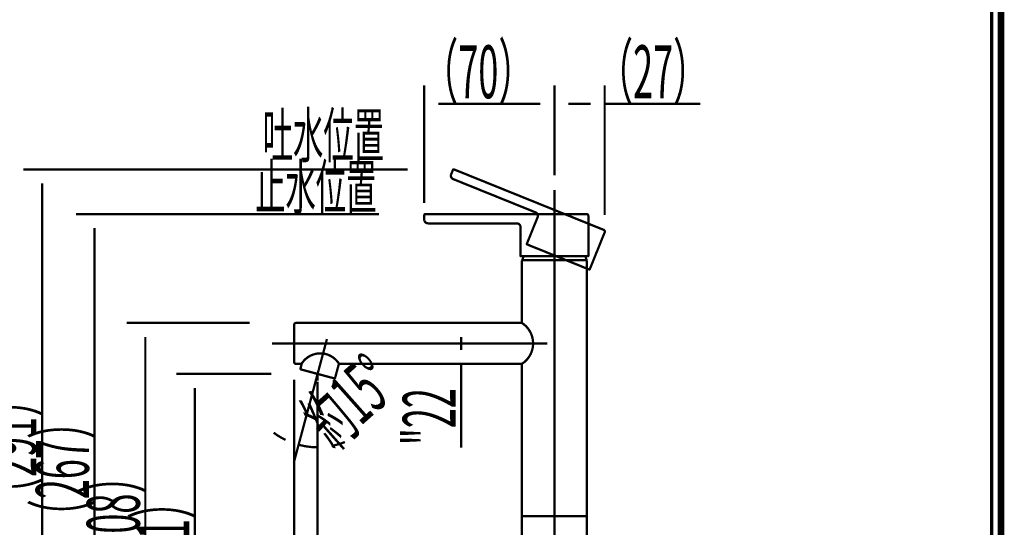
# Model space of a CAD drawing. Extents: x -148 to 231, y -260 to 23.
# Drawn here: x 125 to 231, y -105 to -50 of the extents above; entities that cross this region are included whole.
import ezdxf

# ---------------------------------------------------------------- set-up
doc = ezdxf.new("R2010")
doc.units = 0
for name, pattern in [('AIGENLINE001', [1.4112, 0.7056, -0.7056]), ('AIGENLINE002', [50, 31.25, -6.25, 6.25, -6.25]), ('AIGENLINE003', [62.5, 31.25, -6.25, 6.25, -6.25, 6.25, -6.25])]:
    doc.linetypes.add(name, pattern=pattern)
doc.layers.add('LAYER_1', color=7, linetype='CONTINUOUS')
doc.layers.add('LAYER_6', color=7, linetype='CONTINUOUS')
doc.styles.get("Standard").update_dxf_attribs({"font": 'TXT', "bigfont": 'BIGFONT'})

# ---------------------------------------------------------------- blocks, each defined once
blk = doc.blocks.new('AIGNBL01010046')
at = {"layer": 'LAYER_1', "linetype": 'AIGENLINE002', "const_width": 0.2469, "flags": 128}
blk.add_lwpolyline([(182.7511, -68.7428), (182.7511, -138.7934)], dxfattribs=at)
blk = doc.blocks.new('AIGNBL01010051')
at = {"layer": 'LAYER_1', "const_width": 0.2469}
blk.add_lwpolyline([(179.2511, -87.4983, 0.39321948), (179.2111, -87.4583)], format="xyb", dxfattribs=at)
blk = doc.blocks.new('AIGNBL01010052')
at = {"layer": 'LAYER_1', "const_width": 0.2469}
blk.add_lwpolyline([(179.2111, -83.0583, 0.39321948), (179.2511, -83.0183)], format="xyb", dxfattribs=at)
blk = doc.blocks.new('AIGNBL01010053')
at = {"layer": 'LAYER_1', "linetype": 'AIGENLINE002', "const_width": 0.2469, "flags": 128}
blk.add_lwpolyline([(152.3811, -85.2583), (181.9955, -85.2583)], dxfattribs=at)
blk = doc.blocks.new('AIGNBL0102006A')
at = {"layer": 'LAYER_1', "linetype": 'AIGENLINE001', "const_width": 0.2469, "flags": 128}
blk.add_lwpolyline([(152.2908, -88.5424), (142.0687, -88.5424)], dxfattribs=at)
blk = doc.blocks.new('AIGNBL0102006B')
at = {"layer": 'LAYER_1', "const_width": 0.2469}
blk.add_lwpolyline([(172.5708, -124.6583), (142.0687, -124.6583)], dxfattribs=at)
blk = doc.blocks.new('AIGNBL0102006C')
at = {"layer": 'LAYER_1', "const_width": 0.2469}
blk.add_lwpolyline([(144.0687, -90.0424), (144.0687, -123.1583)], dxfattribs=at)
blk = doc.blocks.new('AIGNBL0102006D')
at = {"layer": 'LAYER_1', "width": 0.5}
blk.add_text('（181）', height=5.6929, rotation=90, dxfattribs=at).set_placement((143.4685, -114.5175))
blk = doc.blocks.new('AIGNBL01010069')
at = {"layer": 'LAYER_1'}
for name in ['AIGNBL0102006A', 'AIGNBL0102006C', 'AIGNBL0102006D', 'AIGNBL0102006B']:
    blk.add_blockref(name, (0, 0), dxfattribs=at)
blk = doc.blocks.new('AIGNBL0102006F')
at = {"layer": 'LAYER_1', "const_width": 0.2469}
blk.add_lwpolyline([(172.5708, -124.6583), (131.264, -124.6583)], dxfattribs=at)
blk = doc.blocks.new('AIGNBL01020070')
at = {"layer": 'LAYER_1', "linetype": 'AIGENLINE001', "const_width": 0.2469, "flags": 128}
blk.add_lwpolyline([(163.8708, -71.3383), (131.264, -71.3383)], dxfattribs=at)
blk = doc.blocks.new('AIGNBL01020071')
at = {"layer": 'LAYER_1', "const_width": 0.2469}
blk.add_lwpolyline([(133.264, -123.1583), (133.264, -72.8383)], dxfattribs=at)
blk = doc.blocks.new('AIGNBL01020072')
at = {"layer": 'LAYER_1', "width": 0.5}
blk.add_text('（267）', height=5.6929, rotation=90, dxfattribs=at).set_placement((132.664, -105.9151))
blk = doc.blocks.new('AIGNBL0101006E')
at = {"layer": 'LAYER_1'}
for name in ['AIGNBL01020070', 'AIGNBL01020071', 'AIGNBL01020072', 'AIGNBL0102006F']:
    blk.add_blockref(name, (0, 0), dxfattribs=at)
blk = doc.blocks.new('AIGNBL01020074')
at = {"layer": 'LAYER_1', "const_width": 0.2469}
blk.add_lwpolyline([(172.5708, -124.6583), (125.6277, -124.6583)], dxfattribs=at)
blk = doc.blocks.new('AIGNBL01020075')
at = {"layer": 'LAYER_1', "linetype": 'AIGENLINE001', "const_width": 0.2469, "flags": 128}
blk.add_lwpolyline([(166.9432, -66.5317), (125.6277, -66.5317)], dxfattribs=at)
blk = doc.blocks.new('AIGNBL01020076')
at = {"layer": 'LAYER_1', "const_width": 0.2469}
blk.add_lwpolyline([(127.6277, -123.1583), (127.6277, -68.0317)], dxfattribs=at)
blk = doc.blocks.new('AIGNBL01020077')
at = {"layer": 'LAYER_1', "width": 0.5}
blk.add_text('（291）', height=5.6929, rotation=90, dxfattribs=at).set_placement((127.0278, -103.5118))
blk = doc.blocks.new('AIGNBL01010073')
at = {"layer": 'LAYER_1'}
for name in ['AIGNBL01020075', 'AIGNBL01020076', 'AIGNBL01020077', 'AIGNBL01020074']:
    blk.add_blockref(name, (0, 0), dxfattribs=at)
blk = doc.blocks.new('AIGNBL01020079')
at = {"layer": 'LAYER_1', "const_width": 0.2469}
blk.add_lwpolyline([(182.7511, -67.1793), (182.7511, -57.4717)], dxfattribs=at)
blk = doc.blocks.new('AIGNBL0102007A')
at = {"layer": 'LAYER_1', "const_width": 0.2469}
blk.add_lwpolyline([(168.7511, -70.1625), (168.7511, -57.4717)], dxfattribs=at)
blk = doc.blocks.new('AIGNBL0102007B')
at = {"layer": 'LAYER_1', "const_width": 0.2469}
blk.add_lwpolyline([(181.2511, -59.4717), (170.2511, -59.4717)], dxfattribs=at)
blk = doc.blocks.new('AIGNBL0102007C')
at = {"layer": 'LAYER_1', "width": 0.5}
blk.add_text('（70）', height=5.6929, dxfattribs=at).set_placement((168.5238, -58.8717))
blk = doc.blocks.new('AIGNBL01010078')
at = {"layer": 'LAYER_1'}
for name in ['AIGNBL0102007C', 'AIGNBL0102007A', 'AIGNBL01020079', 'AIGNBL0102007B']:
    blk.add_blockref(name, (0, 0), dxfattribs=at)
blk = doc.blocks.new('AIGNBL0102007E')
at = {"layer": 'LAYER_1', "const_width": 0.2469}
blk.add_lwpolyline([(182.7511, -67.1793), (182.7511, -57.4717)], dxfattribs=at)
blk = doc.blocks.new('AIGNBL0102007F')
at = {"layer": 'LAYER_1', "const_width": 0.2469}
blk.add_lwpolyline([(188.155, -71.4374), (188.155, -57.4717)], dxfattribs=at)
blk = doc.blocks.new('AIGNBL01020080')
at = {"layer": 'LAYER_1', "const_width": 0.2469}
blk.add_lwpolyline([(184.2511, -59.4717), (186.655, -59.4717)], dxfattribs=at)
blk = doc.blocks.new('AIGNBL01020081')
at = {"layer": 'LAYER_1', "const_width": 0.2469}
blk.add_lwpolyline([(188.155, -59.4717), (198.4472, -59.4717)], dxfattribs=at)
blk = doc.blocks.new('AIGNBL01020082')
at = {"layer": 'LAYER_1', "width": 0.5}
blk.add_text('（27）', height=5.6929, dxfattribs=at).set_placement((187.3237, -58.8717))
blk = doc.blocks.new('AIGNBL0101007D')
at = {"layer": 'LAYER_1'}
for name in ['AIGNBL01020082', 'AIGNBL0102007E', 'AIGNBL0102007F', 'AIGNBL01020080', 'AIGNBL01020081']:
    blk.add_blockref(name, (0, 0), dxfattribs=at)
blk = doc.blocks.new('AIGNBL01020084')
at = {"layer": 'LAYER_1', "linetype": 'AIGENLINE001', "const_width": 0.2469, "flags": 128}
blk.add_lwpolyline([(157.2712, -90.5469), (157.2712, -143.1025)], dxfattribs=at)
blk = doc.blocks.new('AIGNBL01020085')
at = {"layer": 'LAYER_1', "const_width": 0.2469}
blk.add_lwpolyline([(182.7511, -138.7934), (182.7511, -143.1025)], dxfattribs=at)
blk = doc.blocks.new('AIGNBL01020086')
at = {"layer": 'LAYER_1', "const_width": 0.2469}
blk.add_lwpolyline([(158.7712, -141.1025), (181.2511, -141.1025)], dxfattribs=at)
blk = doc.blocks.new('AIGNBL01020087')
at = {"layer": 'LAYER_1', "width": 0.5}
blk.add_text('（127）', height=5.6929, dxfattribs=at).set_placement((162.685, -140.5027))
blk = doc.blocks.new('AIGNBL01010083')
at = {"layer": 'LAYER_1'}
for name in ['AIGNBL01020084', 'AIGNBL01020087', 'AIGNBL01020085', 'AIGNBL01020086']:
    blk.add_blockref(name, (0, 0), dxfattribs=at)
blk = doc.blocks.new('AIGNBL01010088')
at = {"layer": 'LAYER_1', "width": 0.5}
blk.add_text('止水位置', height=4.7839, dxfattribs=at).set_placement((150.5476, -70.8332))
blk = doc.blocks.new('AIGNBL01010089')
at = {"layer": 'LAYER_1', "width": 0.5}
blk.add_text('吐水位置', height=4.7839, dxfattribs=at).set_placement((151.3645, -65.2586))
blk = doc.blocks.new('AIGNBL01020095')
at = {"layer": 'LAYER_1', "linetype": 'AIGENLINE001', "const_width": 0.2469, "flags": 128}
blk.add_lwpolyline([(154.7511, -89.1524), (154.7511, -148.5025)], dxfattribs=at)
blk = doc.blocks.new('AIGNBL01020096')
at = {"layer": 'LAYER_1', "const_width": 0.2469}
blk.add_lwpolyline([(182.7511, -143.1025), (182.7511, -148.5025)], dxfattribs=at)
blk = doc.blocks.new('AIGNBL01020097')
at = {"layer": 'LAYER_1', "const_width": 0.2469}
blk.add_lwpolyline([(156.2511, -146.5025), (181.2511, -146.5025)], dxfattribs=at)
blk = doc.blocks.new('AIGNBL01020098')
at = {"layer": 'LAYER_1', "width": 0.5}
blk.add_text('（140）', height=5.6929, dxfattribs=at).set_placement((160.7358, -145.9025))
blk = doc.blocks.new('AIGNBL01010094')
at = {"layer": 'LAYER_1'}
for name in ['AIGNBL01020095', 'AIGNBL01020098', 'AIGNBL01020096', 'AIGNBL01020097']:
    blk.add_blockref(name, (0, 0), dxfattribs=at)
blk = doc.blocks.new('AIGNBL0102009A')
at = {"layer": 'LAYER_1', "linetype": 'AIGENLINE001', "const_width": 0.2469, "flags": 128}
blk.add_lwpolyline([(149.9708, -83.0583), (136.737, -83.0583)], dxfattribs=at)
blk = doc.blocks.new('AIGNBL0102009B')
at = {"layer": 'LAYER_1', "const_width": 0.2469}
blk.add_lwpolyline([(172.5708, -124.6583), (136.737, -124.6583)], dxfattribs=at)
blk = doc.blocks.new('AIGNBL0102009C')
at = {"layer": 'LAYER_1', "const_width": 0.2469}
blk.add_lwpolyline([(138.737, -84.5583), (138.737, -123.1583)], dxfattribs=at)
blk = doc.blocks.new('AIGNBL0102009D')
at = {"layer": 'LAYER_1', "width": 0.5}
blk.add_text('（208）', height=5.6929, rotation=90, dxfattribs=at).set_placement((138.1369, -111.7752))
blk = doc.blocks.new('AIGNBL01010099')
at = {"layer": 'LAYER_1'}
for name in ['AIGNBL0102009A', 'AIGNBL0102009C', 'AIGNBL0102009D', 'AIGNBL0102009B']:
    blk.add_blockref(name, (0, 0), dxfattribs=at)
blk = doc.blocks.new('AIGNBL010100AA')
at = {"layer": 'LAYER_1', "const_width": 0.2469}
blk.add_lwpolyline([(154.9511, -87.4583), (155.5636, -87.4583)], dxfattribs=at)
blk = doc.blocks.new('AIGNBL010100AB')
at = {"layer": 'LAYER_1', "const_width": 0.2469}
blk.add_lwpolyline([(159.5597, -87.4583), (179.2111, -87.4583)], dxfattribs=at)
blk = doc.blocks.new('AIGNBL010100AC')
at = {"layer": 'LAYER_1', "const_width": 0.2469}
blk.add_lwpolyline([(154.7511, -87.2583, 0.41412337), (154.9511, -87.4583)], format="xyb", dxfattribs=at)
blk = doc.blocks.new('AIGNBL010100AD')
at = {"layer": 'LAYER_1', "const_width": 0.2469}
blk.add_lwpolyline([(154.9511, -83.0583), (179.2111, -83.0583)], dxfattribs=at)
blk = doc.blocks.new('AIGNBL010100AE')
at = {"layer": 'LAYER_1', "const_width": 0.2469}
blk.add_lwpolyline([(154.9511, -83.0583, 0.41418155), (154.7511, -83.2583)], format="xyb", dxfattribs=at)
blk = doc.blocks.new('AIGNBL010100AF')
at = {"layer": 'LAYER_1', "linetype": 'AIGENLINE002', "const_width": 0.2469, "flags": 128}
blk.add_lwpolyline([(158.2754, -84.7946), (156.4636, -91.5561)], dxfattribs=at)
blk = doc.blocks.new('AIGNBL010100B0')
at = {"layer": 'LAYER_1', "const_width": 0.2469}
blk.add_lwpolyline([(157.2712, -88.5424), (157.2712, -89.2554)], dxfattribs=at)
blk = doc.blocks.new('AIGNBL010200B2')
at = {"layer": 'LAYER_1', "const_width": 0.2469}
blk.add_lwpolyline([(156.4636, -91.5561), (154.7093, -98.1034)], dxfattribs=at)
blk = doc.blocks.new('AIGNBL010200B3')
at = {"layer": 'LAYER_1', "const_width": 0.2469}
blk.add_lwpolyline([(157.2712, -89.3713), (157.2712, -98.4406)], dxfattribs=at)
blk = doc.blocks.new('AIGNBL010200B4')
at = {"layer": 'LAYER_1', "const_width": 0.2469}
blk.add_lwpolyline([(152.5404, -94.8671, 0.04758923), (153.8215, -95.6475)], format="xyb", dxfattribs=at)
blk = doc.blocks.new('AIGNBL010200B5')
at = {"layer": 'LAYER_1', "const_width": 0.2469}
blk.add_lwpolyline([(158.7644, -96.2982, 0.04758511), (160.2037, -95.876)], format="xyb", dxfattribs=at)
blk = doc.blocks.new('AIGNBL010200B6')
at = {"layer": 'LAYER_1', "const_width": 0.2469}
blk.add_lwpolyline([(155.227, -96.1715, 0.06554354), (157.2712, -96.4406)], format="xyb", dxfattribs=at)
blk = doc.blocks.new('AIGNBL010200B7')
at = {"layer": 'LAYER_1', "width": 0.5}
blk.add_text('約15%%d', height=5.6929, rotation=41.609702, dxfattribs=at).set_placement((158.9948, -96.7729))
blk = doc.blocks.new('AIGNBL010100B1')
at = {"layer": 'LAYER_1'}
for name in ['AIGNBL010200B7', 'AIGNBL010200B3', 'AIGNBL010200B2', 'AIGNBL010200B4', 'AIGNBL010200B6', 'AIGNBL010200B5']:
    blk.add_blockref(name, (0, 0), dxfattribs=at)
blk = doc.blocks.new('AIGNBL010100C4')
at = {"layer": 'LAYER_1', "const_width": 0.2469}
blk.add_lwpolyline([(179.2513, -87.4588, 0.41421788), (180.0418, -83.8493, 0.108312), (179.2505, -83.0583)], format="xyb", dxfattribs=at)
blk = doc.blocks.new('AIGNBL010100D5')
at = {"layer": 'LAYER_1', "const_width": 0.2469}
blk.add_lwpolyline([(179.2911, -76.2983, 0.39302674), (179.2511, -76.3383)], format="xyb", dxfattribs=at)
blk = doc.blocks.new('AIGNBL010100D6')
at = {"layer": 'LAYER_1', "const_width": 0.2469}
blk.add_lwpolyline([(179.5511, -76.2983), (179.2911, -76.2983)], dxfattribs=at)
blk = doc.blocks.new('AIGNBL010100D7')
at = {"layer": 'LAYER_1', "const_width": 0.2469}
blk.add_lwpolyline([(179.3147, -76.2745), (179.3305, -76.2979), (179.3343, -76.2983)], dxfattribs=at)
blk = doc.blocks.new('AIGNBL010100DD')
at = {"layer": 'LAYER_1', "const_width": 0.2469}
blk.add_lwpolyline([(186.2511, -76.3383, 0.39321948), (186.2111, -76.2983)], format="xyb", dxfattribs=at)
blk = doc.blocks.new('AIGNBL010100DE')
at = {"layer": 'LAYER_1', "const_width": 0.2469}
blk.add_lwpolyline([(179.3343, -76.2983), (186.2111, -76.2983)], dxfattribs=at)
blk = doc.blocks.new('AIGNBL010100DF')
at = {"layer": 'LAYER_1', "const_width": 0.2469}
blk.add_lwpolyline([(186.1876, -76.2745), (186.0868, -75.8783)], dxfattribs=at)
blk = doc.blocks.new('AIGNBL010100E0')
at = {"layer": 'LAYER_1', "const_width": 0.2469}
blk.add_lwpolyline([(186.168, -76.2983), (186.188, -76.2783), (186.1876, -76.2745)], dxfattribs=at)
blk = doc.blocks.new('AIGNBL010100E1')
at = {"layer": 'LAYER_1', "linetype": 'AIGENLINE003', "const_width": 0.2469, "flags": 128}
blk.add_lwpolyline([(171.9611, -66.539), (188.0477, -73.0384)], dxfattribs=at)
blk = doc.blocks.new('AIGNBL010100E2')
at = {"layer": 'LAYER_1', "linetype": 'AIGENLINE003', "const_width": 0.2469, "flags": 128}
blk.add_lwpolyline([(188.1583, -73.2987), (186.5549, -77.2671)], dxfattribs=at)
blk = doc.blocks.new('AIGNBL010100E3')
at = {"layer": 'LAYER_1', "linetype": 'AIGENLINE003', "const_width": 0.2469, "flags": 128}
blk.add_lwpolyline([(186.4768, -77.3003, 0.39352019), (186.5549, -77.2671)], format="xyb", dxfattribs=at)
blk = doc.blocks.new('AIGNBL010100E4')
at = {"layer": 'LAYER_1', "linetype": 'AIGENLINE003', "const_width": 0.2469, "flags": 128}
blk.add_lwpolyline([(179.7865, -74.5325), (180.9403, -71.6768)], dxfattribs=at)
blk = doc.blocks.new('AIGNBL010100E5')
at = {"layer": 'LAYER_1', "linetype": 'AIGENLINE003', "const_width": 0.2469, "flags": 128}
blk.add_lwpolyline([(179.7865, -74.5325, 0.39315639), (179.8196, -74.6106)], format="xyb", dxfattribs=at)
blk = doc.blocks.new('AIGNBL010100E6')
at = {"layer": 'LAYER_1', "linetype": 'AIGENLINE003', "const_width": 0.2469, "flags": 128}
blk.add_lwpolyline([(171.6153, -67.128), (171.8309, -66.5943)], dxfattribs=at)
blk = doc.blocks.new('AIGNBL010100E7')
at = {"layer": 'LAYER_1', "linetype": 'AIGENLINE003', "const_width": 0.2469, "flags": 128}
blk.add_lwpolyline([(171.9611, -66.539, 0.41430673), (171.8309, -66.5943)], format="xyb", dxfattribs=at)
blk = doc.blocks.new('AIGNBL010100E8')
at = {"layer": 'LAYER_1', "linetype": 'AIGENLINE003', "const_width": 0.2469, "flags": 128}
blk.add_lwpolyline([(188.1582, -73.2988, 0.4142877), (188.0477, -73.0384)], format="xyb", dxfattribs=at)
blk = doc.blocks.new('AIGNBL010100E9')
at = {"layer": 'LAYER_1', "linetype": 'AIGENLINE003', "const_width": 0.2469, "flags": 128}
blk.add_lwpolyline([(186.4768, -77.3003), (179.8196, -74.6106)], dxfattribs=at)
blk = doc.blocks.new('AIGNBL010100EA')
at = {"layer": 'LAYER_1', "linetype": 'AIGENLINE003', "const_width": 0.2469, "flags": 128}
blk.add_lwpolyline([(171.6091, -67.1801), (171.6091, -67.18)], dxfattribs=at)
blk = doc.blocks.new('AIGNBL010100EB')
at = {"layer": 'LAYER_1', "linetype": 'AIGENLINE003', "const_width": 0.2469, "flags": 128}
blk.add_lwpolyline([(171.6153, -67.128), (171.6059, -67.1716)], dxfattribs=at)
blk = doc.blocks.new('AIGNBL010100EC')
at = {"layer": 'LAYER_1', "linetype": 'AIGENLINE003', "const_width": 0.2469, "flags": 128}
blk.add_lwpolyline([(171.8646, -67.5786), (171.8464, -67.5707), (171.8376, -67.5665), (171.829, -67.5622), (171.8122, -67.5529), (171.7798, -67.5318), (171.7306, -67.4894), (171.6919, -67.4435), (171.6899, -67.4408), (171.6575, -67.3873), (171.6332, -67.3303), (171.6166, -67.2709), (171.6059, -67.1715)], dxfattribs=at)
blk = doc.blocks.new('AIGNBL010100ED')
at = {"layer": 'LAYER_1', "linetype": 'AIGENLINE003', "const_width": 0.2469, "flags": 128}
blk.add_lwpolyline([(180.7192, -71.1561), (171.8646, -67.5786)], dxfattribs=at)
blk = doc.blocks.new('AIGNBL010100EE')
at = {"layer": 'LAYER_1', "linetype": 'AIGENLINE003', "const_width": 0.2469, "flags": 128}
blk.add_lwpolyline([(180.9403, -71.6768, 0.41422835), (180.7192, -71.1561)], format="xyb", dxfattribs=at)
blk = doc.blocks.new('AIGNBL010100EF')
at = {"layer": 'LAYER_1', "const_width": 0.2469}
blk.add_lwpolyline([(168.8511, -71.3383), (186.2011, -71.3383)], dxfattribs=at)
blk = doc.blocks.new('AIGNBL010100F0')
at = {"layer": 'LAYER_1', "const_width": 0.2469}
blk.add_lwpolyline([(186.4011, -71.5382), (186.4011, -75.8183)], dxfattribs=at)
blk = doc.blocks.new('AIGNBL010100F1')
at = {"layer": 'LAYER_1', "const_width": 0.2469}
blk.add_lwpolyline([(179.1011, -75.8183), (179.1011, -72.7383)], dxfattribs=at)
blk = doc.blocks.new('AIGNBL010100F2')
at = {"layer": 'LAYER_1', "const_width": 0.2469}
blk.add_lwpolyline([(179.1011, -75.8183, 0.39279955), (179.1611, -75.8783)], format="xyb", dxfattribs=at)
blk = doc.blocks.new('AIGNBL010100F3')
at = {"layer": 'LAYER_1', "const_width": 0.2469}
blk.add_lwpolyline([(168.7511, -72.0139), (168.7511, -71.4383)], dxfattribs=at)
blk = doc.blocks.new('AIGNBL010100F4')
at = {"layer": 'LAYER_1', "const_width": 0.2469}
blk.add_lwpolyline([(168.8511, -71.3383, 0.41414951), (168.7511, -71.4383)], format="xyb", dxfattribs=at)
blk = doc.blocks.new('AIGNBL010100F5')
at = {"layer": 'LAYER_1', "const_width": 0.2469}
blk.add_lwpolyline([(186.4011, -71.5383, 0.41430383), (186.2011, -71.3383)], format="xyb", dxfattribs=at)
blk = doc.blocks.new('AIGNBL010100F6')
at = {"layer": 'LAYER_1', "const_width": 0.2469}
blk.add_lwpolyline([(186.3405, -75.8783), (186.0868, -75.8783)], dxfattribs=at)
blk = doc.blocks.new('AIGNBL010100F7')
at = {"layer": 'LAYER_1', "const_width": 0.2469}
blk.add_lwpolyline([(186.3405, -75.8783), (179.1611, -75.8783)], dxfattribs=at)
blk = doc.blocks.new('AIGNBL010100F8')
at = {"layer": 'LAYER_1', "const_width": 0.2469}
blk.add_lwpolyline([(168.7649, -72.0645), (168.7649, -72.0645)], dxfattribs=at)
blk = doc.blocks.new('AIGNBL010100F9')
at = {"layer": 'LAYER_1', "const_width": 0.2469}
blk.add_lwpolyline([(168.7511, -72.0139), (168.7587, -72.0579)], dxfattribs=at)
blk = doc.blocks.new('AIGNBL010100FA')
at = {"layer": 'LAYER_1', "const_width": 0.2469}
blk.add_lwpolyline([(169.1511, -72.3383), (169.1313, -72.3378), (169.1216, -72.3372), (169.1119, -72.3364), (169.0929, -72.3341), (169.0549, -72.3267), (168.9935, -72.3058), (168.9404, -72.2778), (168.9376, -72.276), (168.8875, -72.2386), (168.8435, -72.1947), (168.8059, -72.1459), (168.7587, -72.0578)], dxfattribs=at)
blk = doc.blocks.new('AIGNBL010100FB')
at = {"layer": 'LAYER_1', "const_width": 0.2469}
blk.add_lwpolyline([(178.7011, -72.3383), (169.1511, -72.3383)], dxfattribs=at)
blk = doc.blocks.new('AIGNBL010100FC')
at = {"layer": 'LAYER_1', "const_width": 0.2469}
blk.add_lwpolyline([(179.1011, -72.7383, 0.41425868), (178.7011, -72.3383)], format="xyb", dxfattribs=at)
blk = doc.blocks.new('AIGNBL010100FD')
at = {"layer": 'LAYER_1', "const_width": 0.2469}
blk.add_lwpolyline([(186.3405, -75.8783, 0.39279955), (186.4005, -75.8183), (186.4005, -75.8173)], format="xyb", dxfattribs=at)
blk = doc.blocks.new('AIGNBL010100FE')
at = {"layer": 'LAYER_1', "const_width": 0.2469}
blk.add_lwpolyline([(179.4155, -75.8783), (179.3147, -76.2745)], dxfattribs=at)
blk = doc.blocks.new('AIGNBL0101013A')
at = {"layer": 'LAYER_1', "const_width": 0.2469}
blk.add_lwpolyline([(155.4328, -87.9463), (155.5786, -87.4021)], dxfattribs=at)
blk = doc.blocks.new('AIGNBL0101013B')
at = {"layer": 'LAYER_1', "const_width": 0.2469}
blk.add_lwpolyline([(155.4328, -87.9463, 0.41422564), (155.5035, -88.0688)], format="xyb", dxfattribs=at)
blk = doc.blocks.new('AIGNBL0101013C')
at = {"layer": 'LAYER_1', "const_width": 0.2469}
blk.add_lwpolyline([(159.1613, -88.9454), (159.5659, -87.4351)], dxfattribs=at)
blk = doc.blocks.new('AIGNBL0101013D')
at = {"layer": 'LAYER_1', "const_width": 0.2469}
blk.add_lwpolyline([(159.0388, -89.0161, 0.41408617), (159.1613, -88.9454)], format="xyb", dxfattribs=at)
blk = doc.blocks.new('AIGNBL0101013E')
at = {"layer": 'LAYER_1', "const_width": 0.2469}
blk.add_lwpolyline([(155.5035, -88.0688), (159.0388, -89.0161)], dxfattribs=at)
blk = doc.blocks.new('AIGNBL0101013F')
at = {"layer": 'LAYER_1', "const_width": 0.2469}
blk.add_lwpolyline([(159.5804, -87.4583, 0.41421132), (156.3148, -86.6863, 0.11658661), (155.5429, -87.4583)], format="xyb", dxfattribs=at)
blk = doc.blocks.new('AIGNBL01020150')
at = {"layer": 'LAYER_1', "const_width": 0.2469}
blk.add_lwpolyline([(173.9731, -83.0583), (170.7283, -83.0583)], dxfattribs=at)
blk = doc.blocks.new('AIGNBL01020151')
at = {"layer": 'LAYER_1', "const_width": 0.2469}
blk.add_lwpolyline([(173.9731, -87.4583), (170.7283, -87.4583)], dxfattribs=at)
blk = doc.blocks.new('AIGNBL01020152')
at = {"layer": 'LAYER_1', "const_width": 0.2469}
blk.add_lwpolyline([(172.7283, -84.5583), (172.7283, -85.9583)], dxfattribs=at)
blk = doc.blocks.new('AIGNBL01020153')
at = {"layer": 'LAYER_1', "const_width": 0.2469}
blk.add_lwpolyline([(172.7283, -87.4583), (172.7283, -96.4653)], dxfattribs=at)
blk = doc.blocks.new('AIGNBL01020154')
at = {"layer": 'LAYER_1', "width": 0.5}
blk.add_text('"22', height=5.6929, rotation=90, dxfattribs=at).set_placement((172.1284, -96.2225))
blk = doc.blocks.new('AIGNBL0101014F')
at = {"layer": 'LAYER_1'}
for name in ['AIGNBL01020150', 'AIGNBL01020152', 'AIGNBL01020151', 'AIGNBL01020153', 'AIGNBL01020154']:
    blk.add_blockref(name, (0, 0), dxfattribs=at)
blk = doc.blocks.new('AIGNBL01010165')
at = {"layer": 'LAYER_1', "const_width": 0.2469}
blk.add_lwpolyline([(179.2511, -103.8583), (186.2511, -103.8583)], dxfattribs=at)
blk = doc.blocks.new('AIGNBL01010486')
at = {"layer": 'LAYER_1', "const_width": 0.2469}
blk.add_lwpolyline([(179.2511, -87.4983), (179.2511, -123.8583)], dxfattribs=at)
blk = doc.blocks.new('AIGNBL01010487')
at = {"layer": 'LAYER_1', "const_width": 0.2469}
blk.add_lwpolyline([(186.2511, -123.8583), (186.2511, -76.3383)], dxfattribs=at)
blk = doc.blocks.new('AIGNBL01010488')
at = {"layer": 'LAYER_1', "const_width": 0.2469}
blk.add_lwpolyline([(179.2511, -76.3383), (179.2511, -83.0183)], dxfattribs=at)
blk = doc.blocks.new('AIGNBL01010489')
at = {"layer": 'LAYER_1', "const_width": 0.2469}
blk.add_lwpolyline([(154.7511, -83.2583), (154.7511, -87.2583)], dxfattribs=at)
blk = doc.blocks.new('AIGNBL06010002')
at = {"layer": 'LAYER_6', "const_width": 0.7056}
blk.add_lwpolyline([(33.7873, 22.6587), (230.7955, 22.6587), (230.7955, -259.334), (33.7873, -259.334)], close=True, dxfattribs=at)

msp = doc.modelspace()

# ---------------------------------------------------------------- linework, layer by layer
at = {"layer": 'LAYER_6', "const_width": 0.3528}
msp.add_lwpolyline([(34.7876, -258.3332), (229.7955, -258.3332), (229.7955, 21.6583), (34.7876, 21.6583), (34.7876, -258.3332)], dxfattribs=at)

# ---------------------------------------------------------------- block references
at = {"layer": 'LAYER_1'}
for name in ['AIGNBL01010078', 'AIGNBL0101007D', 'AIGNBL01010089', 'AIGNBL01010088', 'AIGNBL01010073', 'AIGNBL010100E6', 'AIGNBL010100E7', 'AIGNBL010100E1', 'AIGNBL010100EB', 'AIGNBL010100EC', 'AIGNBL010100EA', 'AIGNBL010100ED', 'AIGNBL01010046', 'AIGNBL0101006E', 'AIGNBL010100F4', 'AIGNBL010100F3', 'AIGNBL010100F9', 'AIGNBL010100FA', 'AIGNBL010100F8', 'AIGNBL010100EF', 'AIGNBL010100E4', 'AIGNBL010100EE', 'AIGNBL010100F5', 'AIGNBL010100F0', 'AIGNBL010100FB', 'AIGNBL010100FC', 'AIGNBL010100F1', 'AIGNBL010100E8', 'AIGNBL010100E2', 'AIGNBL010100E5', 'AIGNBL010100E9', 'AIGNBL010100F2', 'AIGNBL010100F7', 'AIGNBL010100D5', 'AIGNBL01010488', 'AIGNBL010100D6', 'AIGNBL010100FE', 'AIGNBL010100D7', 'AIGNBL010100DE', 'AIGNBL010100DF', 'AIGNBL010100F6', 'AIGNBL010100E0', 'AIGNBL010100DD', 'AIGNBL01010487', 'AIGNBL010100FD', 'AIGNBL010100E3', 'AIGNBL01010099', 'AIGNBL010100AE', 'AIGNBL01010489', 'AIGNBL010100AD', 'AIGNBL0101014F', 'AIGNBL01010052', 'AIGNBL010100C4', 'AIGNBL010100AF', 'AIGNBL01010053', 'AIGNBL010100B1', 'AIGNBL0101013F', 'AIGNBL010100AC', 'AIGNBL010100AA', 'AIGNBL0101013B', 'AIGNBL0101013A', 'AIGNBL0101013C', 'AIGNBL010100AB', 'AIGNBL01010051', 'AIGNBL01010486', 'AIGNBL01010069', 'AIGNBL0101013E', 'AIGNBL010100B0', 'AIGNBL0101013D', 'AIGNBL01010094', 'AIGNBL01010083', 'AIGNBL01010165']:
    msp.add_blockref(name, (0, 0), dxfattribs=at)
at = {"layer": 'LAYER_6'}
msp.add_blockref('AIGNBL06010002', (0, 0), dxfattribs=at)

doc.saveas('drawing.dxf')
